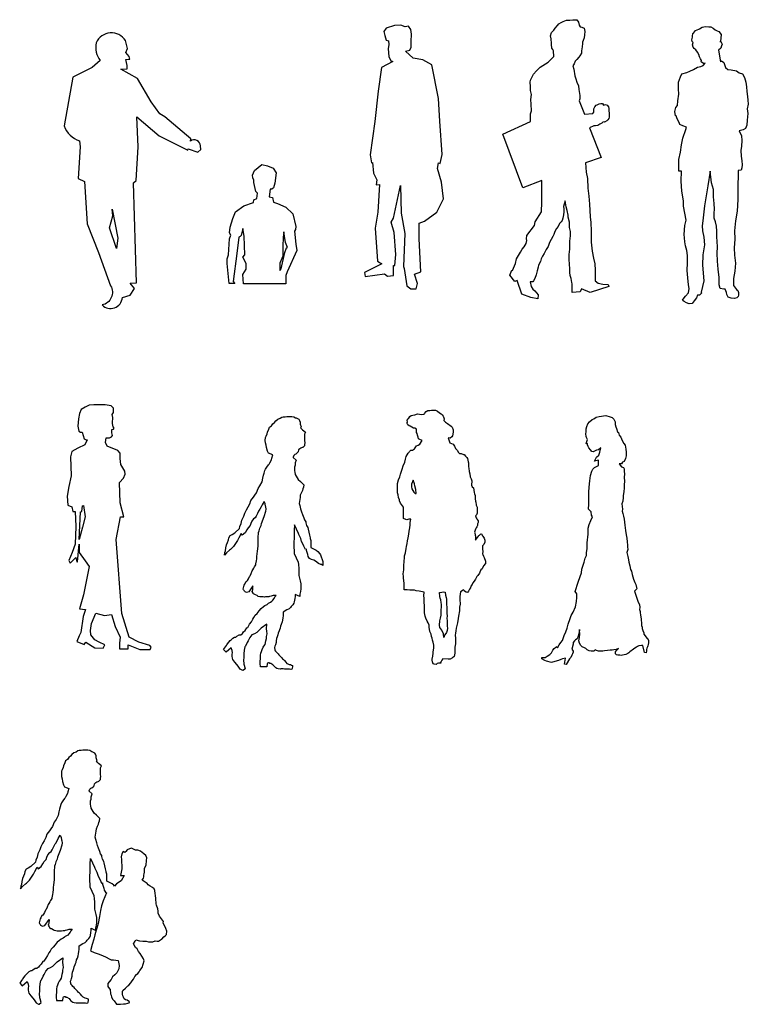
# Model space of a CAD drawing. Extents: x 168.8 to 187, y 206.3 to 215.
# Drawn here: x 172.8 to 177.7, y 208.3 to 214.9 of the extents above; entities that cross this region are included whole.
import ezdxf

# ---------------------------------------------------------------- set-up
doc = ezdxf.new("R2010")
doc.units = 0
doc.layers.add('FIGURAS', color=4, linetype='CONTINUOUS')

msp = doc.modelspace()

# ---------------------------------------------------------------- linework, layer by layer
at = {"layer": 'FIGURAS'}
for points in [[(176.4069, 214.7242), (176.4068, 214.7334), (176.4052, 214.7634), (176.4013, 214.7841), (176.4089, 214.8065), (176.4236, 214.8229), (176.4329, 214.836), (176.4476, 214.8545), (176.4568, 214.8638), (176.4721, 214.8731), (176.4868, 214.8808), (176.5092, 214.8884), (176.5315, 214.8901), (176.5517, 214.8923), (176.5631, 214.8923), (176.5779, 214.8923), (176.5893, 214.8754), (176.5926, 214.8547), (176.6003, 214.8438), (176.6117, 214.8416), (176.6265, 214.8346), (176.6303, 214.8139), (176.6281, 214.7915), (176.6265, 214.7713), (176.6189, 214.7528), (176.6151, 214.7413), (176.6151, 214.7266), (176.6135, 214.7173), (176.6135, 214.7081), (176.6119, 214.6988), (176.6081, 214.6819), (176.6081, 214.6743), (176.6081, 214.6672), (176.5967, 214.6502), (176.5912, 214.6426), (176.5765, 214.6257), (176.5673, 214.6148), (176.5597, 214.5962), (176.5504, 214.5831), (176.5581, 214.5608), (176.5636, 214.5177), (176.5712, 214.4976), (176.5784, 214.4752), (176.5877, 214.449), (176.5915, 214.4251), (176.597, 214.3858), (176.597, 214.3618), (176.5937, 214.3486), (176.6278, 214.2609), (176.6852, 214.2652), (176.692, 214.2725), (176.692, 214.2834), (176.692, 214.2965), (176.698, 214.3096), (176.7072, 214.3211), (176.7143, 214.3227), (176.7274, 214.3282), (176.7388, 214.3304), (176.7497, 214.332), (176.7552, 214.3211), (176.7683, 214.3244), (176.7797, 214.3211), (176.789, 214.3097), (176.7907, 214.2988), (176.7907, 214.2895), (176.7907, 214.2819), (176.7929, 214.2672), (176.7929, 214.2579), (176.7945, 214.2486), (176.7929, 214.241), (176.7907, 214.2317), (176.7853, 214.2225), (176.7777, 214.2164), (176.763, 214.2072), (176.7613, 214.2093), (176.7521, 214.2055), (176.7444, 214.2001), (176.7314, 214.1924), (176.7183, 214.1848), (176.7014, 214.1815), (176.6905, 214.1815), (176.6632, 214.1695), (176.7409, 213.9694), (176.6351, 213.9338), (176.6407, 213.8722), (176.6478, 213.8297), (176.6517, 213.7659), (176.6578, 213.7103), (176.6633, 213.658), (176.6672, 213.5724), (176.6705, 213.5353), (176.6744, 213.4775), (176.6729, 213.4034), (176.6806, 213.344), (176.6899, 213.2954), (176.697, 213.2584), (176.6992, 213.2153), (176.6993, 213.1449), (176.7195, 213.1281), (176.7512, 213.1221), (176.7882, 213.1205), (176.7921, 213.1058), (176.6656, 213.0664), (176.6078, 213.0903), (176.6007, 213.0701), (176.5468, 213.0663), (176.5467, 213.1249), (176.5445, 213.1333), (176.539, 213.1611), (176.5335, 213.1797), (176.5313, 213.2004), (176.5297, 213.2265), (176.528, 213.2544), (176.5258, 213.2898), (176.5257, 213.3214), (176.5295, 213.3569), (176.5295, 213.3863), (176.5311, 213.4108), (176.5349, 213.4457), (176.5348, 213.4757), (176.5293, 213.5019), (176.5277, 213.5373), (176.52, 213.5706), (176.52, 213.5853), (176.5123, 213.6153), (176.5068, 213.6393), (176.4987, 213.6812), (176.4883, 213.6431), (176.4899, 213.6262), (176.49, 213.6076), (176.4883, 213.5874), (176.4846, 213.5651), (176.4791, 213.5482), (176.4715, 213.5405), (176.4622, 213.528), (176.4514, 213.5089), (176.4421, 213.4942), (176.4307, 213.4756), (176.4231, 213.4549), (176.416, 213.4423), (176.4046, 213.4216), (176.3937, 213.4009), (176.3845, 213.3752), (176.3714, 213.3545), (176.3583, 213.3283), (176.3475, 213.3098), (176.3377, 213.2928), (176.3344, 213.2743), (176.3214, 213.2487), (176.3192, 213.2372), (176.3121, 213.211), (176.3045, 213.1848), (176.2953, 213.1608), (176.2877, 213.1439), (176.2839, 213.1385), (176.2641, 213.1384), (176.2714, 213.1068), (176.2823, 213.0883), (176.2954, 213.0774), (176.3194, 213.0513), (176.3156, 213.0235), (176.2693, 213.0327), (176.2098, 213.0566), (176.1781, 213.146), (176.1634, 213.1405), (176.1295, 213.183), (176.1433, 213.2165), (176.1464, 213.213), (176.1665, 213.261), (176.1741, 213.291), (176.1871, 213.315), (176.2002, 213.3374), (176.2111, 213.3565), (176.2242, 213.3729), (176.2372, 213.3936), (176.2426, 213.4138), (176.241, 213.4269), (176.2426, 213.4492), (176.2932, 213.5147), (176.2987, 213.5403), (176.3411, 213.6074), (176.3432, 213.6707), (176.343, 213.8153), (176.2166, 213.7676), (176.082, 214.1268), (176.2679, 214.2111), (176.2678, 214.2627), (176.2732, 214.2829), (176.2716, 214.326), (176.2699, 214.3576), (176.2731, 214.3909), (176.2676, 214.4192), (176.2676, 214.4448), (176.2659, 214.4732), (176.2675, 214.4879), (176.2882, 214.5288), (176.3084, 214.5512), (176.3329, 214.5752), (176.3846, 214.6091), (176.4238, 214.6462), (176.4215, 214.6849), (176.4162, 214.6926), (176.4107, 214.7018), (176.4091, 214.7078), (176.4069, 214.7187), (176.4068, 214.7302)], [(177.5349, 214.747), (177.5425, 214.747), (177.5502, 214.7284), (177.5464, 214.7175), (177.5409, 214.7028), (177.5257, 214.6875), (177.539, 214.61), (177.5469, 214.6168), (177.5612, 214.6058), (177.5727, 214.5725), (177.5891, 214.5595), (177.6114, 214.5557), (177.6469, 214.5503), (177.6654, 214.5372), (177.6878, 214.5296), (177.6993, 214.5056), (177.7086, 214.474), (177.7124, 214.444), (177.7163, 214.4124), (177.7196, 214.3791), (177.7218, 214.353), (177.7257, 214.3268), (177.7181, 214.2968), (177.7219, 214.2652), (177.7181, 214.2205), (177.7165, 214.1856), (177.7068, 214.1632), (177.6904, 214.1556), (177.6643, 214.1479), (177.679, 214.1147), (177.6812, 214.083), (177.6791, 214.046), (177.6753, 214.016), (177.6775, 213.9789), (177.683, 213.9489), (177.6852, 213.9211), (177.6831, 213.9004), (177.6776, 213.8857), (177.6569, 213.884), (177.6554, 213.7515), (177.6555, 213.6883), (177.6518, 213.6103), (177.6388, 213.547), (177.6334, 213.4783), (177.6351, 213.4243), (177.6319, 213.3665), (177.6336, 213.3164), (177.6391, 213.264), (177.6354, 213.2101), (177.6262, 213.1615), (177.6262, 213.1135), (177.647, 213.0874), (177.6562, 213.0798), (177.6601, 213.0667), (177.6601, 213.0498), (177.6579, 213.0389), (177.6487, 213.0312), (177.6323, 213.0258), (177.6116, 213.0279), (177.5909, 213.035), (177.5816, 213.0535), (177.5799, 213.0666), (177.5702, 213.0899), (177.5614, 213.0889), (177.5368, 213.0927), (177.5313, 213.1189), (177.5296, 213.1674), (177.5241, 213.223), (177.5202, 213.277), (177.518, 213.331), (177.5201, 213.3719), (177.5179, 213.4089), (177.5141, 213.4389), (177.514, 213.4782), (177.5123, 213.5114), (177.5068, 213.5392), (177.4976, 213.5638), (177.4975, 213.5986), (177.4991, 213.6248), (177.4974, 213.6619), (177.4936, 213.7066), (177.4935, 213.7551), (177.4787, 213.8015), (177.471, 213.8778), (177.4542, 213.7796), (177.4434, 213.7142), (177.432, 213.6471), (177.4212, 213.5468), (177.4175, 213.5129), (177.4191, 213.4797), (177.4268, 213.4366), (177.4323, 213.3848), (177.4215, 213.3194), (177.4194, 213.2507), (177.4272, 213.1449), (177.4109, 213.0682), (177.4125, 213.0626), (177.3995, 213.0495), (177.3864, 213.0495), (177.3788, 213.0309), (177.3624, 213.0107), (177.3494, 212.9938), (177.3287, 212.99), (177.3117, 212.9976), (177.2954, 213.0068), (177.2894, 213.0106), (177.2839, 213.0161), (177.2953, 213.0308), (177.3046, 213.0423), (177.3243, 213.0654), (177.3285, 213.0941), (177.3247, 213.1186), (177.3214, 213.165), (177.3153, 213.2135), (177.3191, 213.2653), (177.319, 213.3138), (177.3135, 213.3476), (177.3058, 213.3792), (177.3004, 213.4049), (177.2987, 213.4332), (177.2965, 213.4556), (177.3002, 213.515), (177.3095, 213.5504), (177.2924, 213.6453), (177.2908, 213.6807), (177.2814, 213.7456), (177.2759, 213.811), (177.2774, 213.8793), (177.2605, 213.8797), (177.2605, 213.956), (177.2718, 214.0062), (177.2789, 214.0548), (177.2881, 214.0995), (177.3071, 214.1567), (177.3125, 214.172), (177.288, 214.1829), (177.2678, 214.1905), (177.2623, 214.2052), (177.2492, 214.2297), (177.2416, 214.2483), (177.2378, 214.2483), (177.2339, 214.2777), (177.2399, 214.3039), (177.2508, 214.3186), (177.2529, 214.3502), (177.2599, 214.3933), (177.2583, 214.4288), (177.2582, 214.4751), (177.2713, 214.5106), (177.2805, 214.5308), (177.3137, 214.5384), (177.3345, 214.5477), (177.3584, 214.5592), (177.3862, 214.5756), (177.4069, 214.5794), (177.4239, 214.5849), (177.436, 214.602), (177.4254, 214.6002), (177.4107, 214.6111), (177.4123, 214.6203), (177.4052, 214.6296), (177.3992, 214.6427), (177.3938, 214.6596), (177.3861, 214.6743), (177.3752, 214.6912), (177.3621, 214.7004), (177.3566, 214.708), (177.3528, 214.7244), (177.3566, 214.7397), (177.3489, 214.7467), (177.3473, 214.7582), (177.3517, 214.7752), (177.3527, 214.7822), (177.3543, 214.7991), (177.3581, 214.8029), (177.3712, 214.8198), (177.3936, 214.8291), (177.399, 214.8308), (177.4159, 214.8422), (177.4382, 214.8477), (177.4622, 214.8456), (177.4737, 214.8456), (177.4906, 214.8347), (177.5032, 214.8254), (177.5162, 214.8178), (177.5293, 214.8124), (177.5446, 214.7937), (177.5387, 214.747)]]:
    msp.add_lwpolyline(points, dxfattribs=at)
msp.add_lwpolyline([(173.5678, 214.6998), (173.5553, 214.7524, 0.60744), (173.3592, 214.7377, 0.210969), (173.3849, 214.6183), (173.3318, 214.5723), (173.2032, 214.508), (173.1438, 214.1812, 0.237537), (173.2477, 214.0825), (173.2513, 214.0421), (173.2392, 213.8285), (173.2806, 213.8094), (173.2977, 213.5271), (173.3739, 213.3353), (173.456, 213.1118, -0.510908), (173.399, 212.9831, 0.638169), (173.5347, 213.0329), (173.5871, 213.0484), (173.6167, 213.0926), (173.5877, 213.1294), (173.6296, 213.1316), (173.609, 213.8013), (173.6273, 213.8171), (173.641, 214.0414), (173.6303, 214.2432), (173.7819, 214.1149), (173.9722, 214.0185), (173.9753, 214.0291), (174.039, 214.005), (174.0593, 214.0232), (174.058, 214.0473, 0.610137), (173.9896, 214.0794), (173.9938, 214.0942), (173.8198, 214.2426), (173.7847, 214.262), (173.7273, 214.342), (173.6359, 214.499), (173.5247, 214.5612), (173.5665, 214.5634), (173.5675, 214.5848), (173.5567, 214.6268), (173.5758, 214.6278), (173.5843, 214.6283), (173.5792, 214.645), (173.5585, 214.6737)], format="xyb", close=True, dxfattribs=at)
for points in [[(175.5008, 213.0905), (175.5095, 213.1262), (175.4907, 213.1887), (175.5336, 213.2054), (175.522, 213.4267), (175.522, 213.5312), (175.5568, 213.5436), (175.6399, 213.6054), (175.6853, 213.6934), (175.6718, 213.8054), (175.6456, 213.8971), (175.6519, 213.9342), (175.6631, 213.9291), (175.6747, 213.9909), (175.6602, 214.2141), (175.6515, 214.3639), (175.607, 214.5909), (175.5452, 214.6228), (175.4805, 214.6344), (175.43, 214.6815), (175.4598, 214.6881), (175.4679, 214.7088), (175.4679, 214.7455), (175.4698, 214.7948), (175.466, 214.8267), (175.4496, 214.8479), (175.4273, 214.8441), (175.3983, 214.8566), (175.3558, 214.8527), (175.3017, 214.8363), (175.2844, 214.8129), (175.2912, 214.7858), (175.3017, 214.7542), (175.3172, 214.7506), (175.3191, 214.7271), (175.3133, 214.6982), (175.3182, 214.647), (175.3317, 214.617), (175.345, 214.6135), (175.2698, 214.5726), (175.2476, 214.4131), (175.2254, 214.2112), (175.1935, 213.988), (175.2022, 213.9349), (175.2098, 213.9372), (175.2157, 213.8644), (175.2383, 213.8214), (175.2341, 213.788), (175.2567, 213.789), (175.2457, 213.6054), (175.2273, 213.4972), (175.2428, 213.276), (175.2718, 213.258), (175.2138, 213.2296), (175.1549, 213.2006), (175.1597, 213.1736), (175.2901, 213.1919), (175.3104, 213.1765), (175.3491, 213.1794), (175.3491, 213.2474), (175.3578, 213.247), (175.3665, 213.3204), (175.3539, 213.4673), (175.3336, 213.5378), (175.3491, 213.5649), (175.3968, 213.7827), (175.4012, 213.5967), (175.4254, 213.4615), (175.4167, 213.2412), (175.4209, 213.2283), (175.4399, 213.1117), (175.466, 213.0905)], [(174.6958, 213.3911), (174.7037, 213.347), (174.6381, 213.205), (174.6292, 213.1809), (174.6292, 213.124), (174.3462, 213.1255), (174.3411, 213.1869), (174.3629, 213.2236), (174.3629, 213.2602), (174.3411, 213.3022), (174.3542, 213.3179), (174.3498, 213.4436), (174.3421, 213.4946), (174.331, 213.4478), (174.3231, 213.4416), (174.314, 213.4362), (174.3018, 213.3284), (174.2756, 213.1397), (174.2875, 213.127), (174.2506, 213.1274), (174.2363, 213.2602), (174.2363, 213.2917), (174.245, 213.3179), (174.2525, 213.4251), (174.26, 213.4508), (174.2522, 213.4668), (174.2573, 213.5043), (174.2745, 213.5616), (174.293, 213.6061), (174.3475, 213.6463), (174.4121, 213.6701), (174.4156, 213.6862), (174.4356, 213.6957), (174.4384, 213.7304), (174.4276, 213.7424), (174.4155, 213.8032), (174.4149, 213.8189), (174.4075, 213.8344), (174.4064, 213.8529), (174.4201, 213.8841), (174.4692, 213.9234), (174.507, 213.9152), (174.5435, 213.8993), (174.5637, 213.868), (174.5559, 213.7979), (174.5461, 213.7673), (174.5345, 213.7585), (174.5239, 213.7585), (174.5177, 213.706), (174.5398, 213.7026), (174.547, 213.6709), (174.5725, 213.6623), (174.6292, 213.6375), (174.6748, 213.5928), (174.6958, 213.5076), (174.6931, 213.4887), (174.6865, 213.4766)], [(173.4483, 213.4989), (173.4696, 213.5788), (173.4671, 213.6255), (173.5031, 213.4294), (173.4961, 213.3609)], [(174.6327, 213.3656), (174.6398, 213.3676), (174.6275, 213.4005), (174.6161, 213.4734), (174.6115, 213.4368), (174.609, 213.3754), (174.609, 213.3088), (174.5899, 213.263), (174.5899, 213.2136), (174.5987, 213.224), (174.6223, 213.3343)], [(173.1955, 212.0019), (173.188, 211.968), (173.1917, 211.8398), (173.1766, 211.7681), (173.1653, 211.704), (173.1691, 211.6436), (173.1961, 211.6335), (173.203, 211.6021), (173.218, 211.601), (173.2218, 211.5003), (173.2181, 211.3834), (173.1992, 211.3268), (173.1766, 211.274), (173.1841, 211.2552), (173.2218, 211.2929), (173.2299, 211.2636), (173.2343, 211.2645), (173.2445, 211.3834), (173.2445, 211.3268), (173.286, 211.2703), (173.3123, 211.2326), (173.2746, 211.044), (173.2483, 210.9496), (173.2879, 210.9463), (173.272, 210.8987), (173.2558, 210.7912), (173.2445, 210.7685), (173.2294, 210.7308), (173.2785, 210.712), (173.2897, 210.7271), (173.35, 210.6894), (173.4067, 210.6856), (173.4179, 210.7082), (173.3802, 210.7271), (173.35, 210.7422), (173.3237, 210.7761), (173.3207, 210.806), (173.3274, 210.8515), (173.3576, 210.921), (173.4142, 210.9043), (173.4608, 210.9119), (173.4858, 210.8327), (173.5198, 210.761), (173.5159, 210.7196), (173.5159, 210.6818), (173.5726, 210.6818), (173.5726, 210.7082), (173.6517, 210.678), (173.7195, 210.678), (173.7271, 210.693), (173.7184, 210.7045), (173.6441, 210.7271), (173.5801, 210.761), (173.5314, 210.9182), (173.4933, 211.4136), (173.523, 211.5657), (173.5433, 211.5646), (173.5198, 211.6587), (173.5159, 211.7945), (173.5424, 211.8247), (173.5536, 211.8511), (173.5503, 211.8713), (173.5381, 211.893), (173.5251, 211.9165), (173.5198, 211.9567), (173.5198, 211.9907), (173.5047, 212.0095), (173.4323, 212.0377), (173.4219, 212.0636), (173.4255, 212.0946), (173.4478, 212.0946), (173.4619, 212.1004), (173.4677, 212.1104), (173.4643, 212.1287), (173.4636, 212.1495), (173.4752, 212.1521), (173.4786, 212.1595), (173.4736, 212.1688), (173.4693, 212.1895), (173.4677, 212.2087), (173.4702, 212.2178), (173.4702, 212.2295), (173.4664, 212.2502), (173.4743, 212.2645), (173.4743, 212.2936), (173.4602, 212.3077), (173.4202, 212.3144), (173.3728, 212.3161), (173.3437, 212.3161), (173.3113, 212.3119), (173.2862, 212.2994), (173.2588, 212.2845), (173.2471, 212.2578), (173.2413, 212.222), (173.2363, 212.1729), (173.2438, 212.1387), (173.2538, 212.1312), (173.2662, 212.1321), (173.2729, 212.1104), (173.2788, 212.0872), (173.2912, 212.0813), (173.2977, 212.0813), (173.2822, 212.0472), (173.2369, 212.0246)], [(174.2312, 210.7043), (174.2347, 210.7093), (174.2382, 210.7164), (174.2467, 210.7264), (174.2552, 210.7369), (174.2622, 210.7434), (174.2742, 210.754), (174.2862, 210.761), (174.2947, 210.761), (174.3012, 210.766), (174.3168, 210.7761), (174.3273, 210.7761), (174.3388, 210.7846), (174.3458, 210.7951), (174.3563, 210.8052), (174.3678, 210.8222), (174.3748, 210.8257), (174.3868, 210.8463), (174.3988, 210.8633), (174.4073, 210.8804), (174.4158, 210.8924), (174.4243, 210.9065), (174.4379, 210.9185), (174.4499, 210.9356), (174.4639, 210.9526), (174.4789, 210.9646), (174.4894, 210.9732), (174.5029, 210.9797), (174.5134, 210.9867), (174.5164, 210.9902), (174.5254, 210.9938), (174.5355, 211.0003), (174.5425, 211.0073), (174.551, 211.0193), (174.556, 211.0294), (174.5645, 211.0399), (174.5489, 211.0399), (174.5439, 211.0384), (174.5304, 211.0348), (174.5199, 211.0328), (174.5149, 211.0313), (174.5049, 211.0313), (174.5029, 211.0313), (174.4928, 211.0293), (174.4858, 211.0278), (174.4773, 211.0293), (174.4638, 211.0293), (174.4553, 211.0313), (174.4432, 211.0327), (174.4362, 211.0382), (174.4262, 211.0432), (174.4207, 211.0447), (174.4121, 211.0497), (174.4106, 211.0553), (174.4036, 211.0653), (174.4056, 211.0723), (174.4071, 211.0773), (174.4091, 211.1036), (174.3816, 211.0637), (174.3645, 211.0602), (174.3575, 211.0637), (174.3525, 211.0672), (174.3505, 211.0722), (174.3455, 211.0772), (174.344, 211.0822), (174.3455, 211.0907), (174.3504, 211.1078), (174.3539, 211.1148), (174.3609, 211.1303), (174.366, 211.1319), (174.373, 211.1404), (174.378, 211.1509), (174.385, 211.1664), (174.39, 211.1715), (174.397, 211.1865), (174.4034, 211.204), (174.4084, 211.2106), (174.4139, 211.2226), (174.4189, 211.2311), (174.4274, 211.2452), (174.4289, 211.2502), (174.4324, 211.2707), (174.4344, 211.2843), (174.4344, 211.2878), (174.4359, 211.3033), (174.4374, 211.3168), (174.4394, 211.3389), (174.4409, 211.3494), (174.4443, 211.3734), (174.4428, 211.3764), (174.4428, 211.392), (174.4428, 211.4055), (174.4428, 211.4281), (174.4462, 211.4586), (174.4462, 211.4606), (174.4512, 211.4722), (174.4547, 211.4897), (174.4632, 211.5082), (174.4662, 211.5203), (174.4839, 211.5667), (174.4952, 211.6025), (174.4972, 211.616), (174.4951, 211.6315), (174.4936, 211.6365), (174.4901, 211.6521), (174.4832, 211.6685), (174.4766, 211.6571), (174.4696, 211.645), (174.4631, 211.6315), (174.4546, 211.616), (174.4511, 211.6109), (174.4461, 211.6024), (174.4391, 211.5889), (174.4306, 211.5698), (174.4236, 211.5598), (174.4136, 211.5528), (174.4016, 211.5357), (174.3946, 211.5202), (174.3896, 211.5067), (174.3761, 211.4911), (174.367, 211.4776), (174.357, 211.4585), (174.3365, 211.443), (174.3295, 211.4535), (174.3145, 211.4244), (174.306, 211.4074), (174.292, 211.3868), (174.2785, 211.3677), (174.258, 211.3472), (174.251, 211.3422), (174.2324, 211.3251), (174.2189, 211.3095), (174.2204, 211.3266), (174.2239, 211.3386), (174.2274, 211.3577), (174.2324, 211.3782), (174.2374, 211.3932), (174.2444, 211.4108), (174.2479, 211.4243), (174.2564, 211.4399), (174.2699, 211.4484), (174.2869, 211.4584), (174.3183, 211.4871), (174.3209, 211.5016), (174.3294, 211.5216), (174.3349, 211.5442), (174.3469, 211.5697), (174.3554, 211.5903), (174.3654, 211.6123), (174.3759, 211.6314), (174.3874, 211.6535), (174.3944, 211.674), (174.4134, 211.6981), (174.4219, 211.7101), (174.4319, 211.7272), (174.4439, 211.7562), (174.4559, 211.7733), (174.4707, 211.8004), (174.4749, 211.8249), (174.4798, 211.8435), (174.4833, 211.857), (174.4883, 211.8745), (174.4933, 211.8846), (174.5018, 211.8981), (174.5123, 211.9136), (174.5173, 211.9187), (174.5208, 211.9272), (174.5328, 211.9462), (174.5358, 211.9583), (174.5427, 211.9803), (174.5137, 211.9923), (174.5052, 212.0043), (174.5002, 212.0284), (174.4981, 212.0454), (174.4931, 212.0609), (174.4916, 212.0759), (174.4931, 212.0965), (174.4966, 212.105), (174.5036, 212.1206), (174.5066, 212.1326), (174.5151, 212.1516), (174.5206, 212.1652), (174.5326, 212.1752), (174.5426, 212.1872), (174.5531, 212.1978), (174.5616, 212.2078), (174.5751, 212.2198), (174.5906, 212.2249), (174.6026, 212.2319), (174.6112, 212.2354), (174.6247, 212.2354), (174.6347, 212.2369), (174.6693, 212.237), (174.6828, 212.2355), (174.6948, 212.227), (174.6983, 212.227), (174.716, 212.2182), (174.7204, 212.21), (174.7239, 212.1995), (174.7255, 212.1859), (174.731, 212.1669), (174.7275, 212.1584), (174.731, 212.1569), (174.7395, 212.1484), (174.7616, 212.1314), (174.7546, 212.1193), (174.7546, 212.0988), (174.7531, 212.0938), (174.7546, 212.0868), (174.7531, 212.0732), (174.7567, 212.0627), (174.7547, 212.0472), (174.7532, 212.0407), (174.7482, 212.0337), (174.7427, 212.0301), (174.7377, 212.0286), (174.7291, 212.0251), (174.7221, 212.0201), (174.7136, 212.0131), (174.7106, 211.9995), (174.7036, 211.991), (174.6951, 211.9855), (174.6901, 211.9825), (174.6831, 211.9755), (174.6781, 211.9654), (174.6781, 211.9619), (174.6987, 211.9449), (174.6917, 211.9259), (174.6917, 211.9103), (174.6867, 211.8983), (174.6867, 211.8883), (174.6867, 211.8728), (174.6883, 211.8642), (174.6918, 211.8487), (174.7124, 211.8147), (174.7279, 211.8027), (174.7485, 211.7806), (174.7465, 211.7651), (174.743, 211.7531), (174.74, 211.7411), (174.733, 211.729), (174.726, 211.7105), (174.7245, 211.6949), (174.7181, 211.6542), (174.7226, 211.6403), (174.7281, 211.6183), (174.7347, 211.5993), (174.7402, 211.5807), (174.7487, 211.5582), (174.7538, 211.5447), (174.7623, 211.5326), (174.7623, 211.5256), (174.7673, 211.5086), (174.7759, 211.4931), (174.7779, 211.4831), (174.7829, 211.4625), (174.7865, 211.4435), (174.7915, 211.425), (174.7915, 211.4199), (174.7965, 211.4079), (174.7966, 211.361), (174.8312, 211.3428), (174.8427, 211.3328), (174.8567, 211.3188), (174.8618, 211.3103), (174.8773, 211.2657), (174.8774, 211.2402), (174.8689, 211.2457), (174.8633, 211.2472), (174.8483, 211.2522), (174.8277, 211.2692), (174.8172, 211.2762), (174.8017, 211.2797), (174.7866, 211.2862), (174.7781, 211.3002), (174.7761, 211.3137), (174.7675, 211.3413), (174.7667, 211.3487), (174.761, 211.3463), (174.7505, 211.3703), (174.7434, 211.3853), (174.7349, 211.4008), (174.7299, 211.4199), (174.7198, 211.4384), (174.7163, 211.4469), (174.7128, 211.4539), (174.6872, 211.512), (174.6837, 211.4744), (174.6852, 211.4609), (174.6852, 211.4434), (174.6838, 211.4198), (174.6823, 211.3973), (174.6823, 211.3787), (174.6823, 211.3562), (174.6854, 211.3442), (174.6854, 211.3206), (174.7115, 211.2625), (174.713, 211.2455), (174.7166, 211.2194), (174.7166, 211.1939), (174.7166, 211.1734), (174.7202, 211.1548), (174.7252, 211.1373), (174.7287, 211.1173), (174.7302, 211.1032), (174.7303, 211.0827), (174.7268, 211.0656), (174.7233, 211.0486), (174.7218, 211.0316), (174.6912, 211.0451), (174.6912, 211.0315), (174.6893, 211.018), (174.6858, 210.9975), (174.6828, 210.9869), (174.6758, 210.9769), (174.6653, 210.9664), (174.6603, 210.9593), (174.6518, 210.9508), (174.6467, 210.9478), (174.6362, 210.9443), (174.6107, 210.9272), (174.6107, 210.9032), (174.6092, 210.8896), (174.6057, 210.8741), (174.6043, 210.8621), (174.5988, 210.845), (174.5938, 210.8345), (174.5903, 210.8195), (174.5868, 210.809), (174.5838, 210.8019), (174.5783, 210.7869), (174.5753, 210.7764), (174.5718, 210.7628), (174.5718, 210.7628), (174.5663, 210.7508), (174.5648, 210.7353), (174.5633, 210.7253), (174.5598, 210.7082), (174.5564, 210.6997), (174.5529, 210.6912), (174.5549, 210.6756), (174.5549, 210.6721), (174.5599, 210.6686), (174.5599, 210.6671), (174.5634, 210.6621), (174.5684, 210.6566), (174.577, 210.6481), (174.582, 210.6431), (174.594, 210.6311), (174.599, 210.6241), (174.6076, 210.6156), (174.6131, 210.6106), (174.6196, 210.6041), (174.6281, 210.5936), (174.6367, 210.585), (174.6422, 210.5815), (174.6507, 210.5781), (174.6592, 210.5766), (174.6677, 210.5731), (174.6727, 210.5716), (174.6743, 210.563), (174.6713, 210.551), (174.6693, 210.5455), (174.6628, 210.544), (174.6542, 210.5455), (174.6452, 210.5455), (174.6352, 210.5455), (174.6267, 210.5455), (174.6197, 210.5454), (174.6111, 210.5474), (174.6046, 210.5474), (174.5956, 210.5474), (174.5906, 210.5454), (174.5771, 210.5489), (174.5686, 210.5509), (174.5615, 210.5544), (174.555, 210.5609), (174.548, 210.5679), (174.543, 210.5744), (174.5289, 210.5834), (174.5204, 210.5849), (174.5189, 210.5884), (174.5139, 210.5884), (174.5069, 210.5864), (174.5034, 210.5814), (174.502, 210.5628), (174.4588, 210.5628), (174.4573, 210.5833), (174.4573, 210.6004), (174.4588, 210.6154), (174.4587, 210.6294), (174.4587, 210.6395), (174.4622, 210.6535), (174.4657, 210.665), (174.4707, 210.677), (174.4762, 210.6926), (174.4827, 210.6996), (174.4897, 210.7116), (174.4947, 210.7352), (174.4997, 210.7522), (174.4997, 210.7643), (174.5031, 210.7833), (174.5016, 210.8003), (174.4996, 210.8159), (174.5022, 210.8479), (174.464, 210.8208), (174.435, 210.7917), (174.4195, 210.7832), (174.4024, 210.7762), (174.3869, 210.7576), (174.3769, 210.7351), (174.3699, 210.725), (174.3579, 210.701), (174.3544, 210.6959), (174.3495, 210.6734), (174.348, 210.6498), (174.348, 210.6393), (174.348, 210.6208), (174.346, 210.6103), (174.346, 210.6002), (174.3481, 210.5882), (174.3481, 210.5797), (174.3496, 210.5727), (174.3566, 210.5486), (174.3426, 210.5366), (174.3376, 210.5386), (174.3241, 210.5471), (174.31, 210.5656), (174.3, 210.5776), (174.2879, 210.5932), (174.2809, 210.6017), (174.2744, 210.6102), (174.2709, 210.6207), (174.2693, 210.6342), (174.2693, 210.6462), (174.2708, 210.6563), (174.2693, 210.6718), (174.2623, 210.6888), (174.2297, 210.6597), (174.2127, 210.6787), (174.2247, 210.6958)], [(175.9167, 211.5287), (175.9129, 211.5178), (175.9113, 211.5086), (175.9075, 211.4993), (175.9037, 211.4916), (175.8982, 211.4824), (175.8928, 211.4622), (175.8944, 211.4584), (175.8961, 211.4431), (175.8983, 211.436), (175.8983, 211.4086), (175.913, 211.4268), (175.9184, 211.436), (175.9223, 211.4399), (175.9261, 211.4431), (175.9337, 211.4508), (175.9408, 211.4492), (175.9446, 211.4415), (175.9484, 211.4361), (175.9561, 211.423), (175.9615, 211.4083), (175.9616, 211.3952), (175.9539, 211.3799), (175.9447, 211.3706), (175.9447, 211.3521), (175.9447, 211.3483), (175.9486, 211.3336), (175.9469, 211.3189), (175.9486, 211.3129), (175.9524, 211.302), (175.9562, 211.2943), (175.9579, 211.2927), (175.9655, 211.2687), (175.9655, 211.2534), (175.9525, 211.2387), (175.9432, 211.218), (175.9356, 211.2109), (175.928, 211.1956), (175.9264, 211.1885), (175.9155, 211.1732), (175.9079, 211.1661), (175.8986, 211.1492), (175.891, 211.1361), (175.8817, 211.123), (175.8763, 211.1138), (175.8687, 211.1007), (175.8649, 211.0898), (175.8594, 211.0805), (175.8524, 211.0674), (175.8447, 211.0581), (175.8355, 211.0619), (175.8262, 211.069), (175.8262, 211.0712), (175.8178, 211.0771), (175.8093, 211.0711), (175.7981, 211.0645), (175.7946, 211.0335), (175.7946, 211.0133), (175.7963, 210.9817), (175.7925, 210.961), (175.7925, 210.937), (175.7855, 210.9016), (175.7833, 210.8846), (175.7779, 210.8552), (175.7741, 210.8383), (175.7703, 210.8214), (175.7671, 210.8028), (175.7649, 210.7881), (175.7633, 210.7734), (175.7649, 210.7543), (175.765, 210.7396), (175.765, 210.7156), (175.7612, 210.6932), (175.7612, 210.6763), (175.7596, 210.6594), (175.7596, 210.6562), (175.7574, 210.6393), (175.7558, 210.63), (175.7449, 210.6223), (175.7297, 210.6131), (175.7149, 210.613), (175.6796, 210.6164), (175.6741, 210.6054), (175.6686, 210.5983), (175.6648, 210.5906), (175.6665, 210.5868), (175.6517, 210.5852), (175.6425, 210.583), (175.6348, 210.5775), (175.6218, 210.5797), (175.6163, 210.5829), (175.6108, 210.5944), (175.6086, 210.6053), (175.6086, 210.6167), (175.6108, 210.6222), (175.6124, 210.6336), (175.6146, 210.6522), (175.6162, 210.6614), (175.62, 210.6876), (175.62, 210.6893), (175.62, 210.7078), (175.6161, 210.7263), (175.6107, 210.7394), (175.6085, 210.7525), (175.6052, 210.7656), (175.6013, 210.7803), (175.5937, 210.7988), (175.592, 210.8141), (175.5882, 210.825), (175.5882, 210.8403), (175.5827, 210.8566), (175.5751, 210.868), (175.5674, 210.8882), (175.5619, 210.9013), (175.5565, 210.9236), (175.5564, 210.9405), (175.5564, 210.9591), (175.5564, 210.9738), (175.5542, 210.9907), (175.5542, 211.0054), (175.5542, 211.0223), (175.5525, 211.037), (175.5563, 211.0616), (175.5225, 211.067), (175.5023, 211.0708), (175.4909, 211.0746), (175.4745, 211.0746), (175.4592, 211.0746), (175.4407, 211.0762), (175.4336, 211.0762), (175.4205, 211.0778), (175.4205, 211.1225), (175.4166, 211.1541), (175.4166, 211.1656), (175.4144, 211.1841), (175.4182, 211.2103), (175.4181, 211.2397), (175.4203, 211.2659), (175.4235, 211.2937), (175.4235, 211.3051), (175.4295, 211.3253), (175.4349, 211.3537), (175.4365, 211.3662), (175.4425, 211.387), (175.4441, 211.4055), (175.4479, 211.424), (175.4517, 211.4502), (175.4549, 211.4688), (175.4587, 211.4911), (175.4609, 211.5118), (175.4625, 211.5282), (175.4666, 211.5489), (175.4516, 211.5489), (175.4385, 211.5451), (175.4216, 211.5527), (175.4161, 211.5543), (175.4161, 211.5658), (175.4161, 211.5805), (175.4161, 211.5914), (175.416, 211.6306), (175.3975, 211.6568), (175.3898, 211.6715), (175.3898, 211.6791), (175.3843, 211.6939), (175.3805, 211.7124), (175.3767, 211.7255), (175.3767, 211.7331), (175.3766, 211.75), (175.3766, 211.7647), (175.3766, 211.7887), (175.3842, 211.8133), (175.3913, 211.8334), (175.3972, 211.8504), (175.4043, 211.8705), (175.4081, 211.8836), (175.4157, 211.906), (175.425, 211.9305), (175.4304, 211.9507), (175.4358, 211.9693), (175.4418, 211.9807), (175.4472, 211.9916), (175.4543, 211.9993), (175.4581, 212.0031), (175.4658, 212.0124), (175.4767, 212.0124), (175.4901, 212.0205), (175.5028, 212.0402), (175.5142, 212.0441), (175.5273, 212.0517), (175.5408, 212.0755), (175.5273, 212.0833), (175.518, 212.0866), (175.5142, 212.0997), (175.512, 212.1057), (175.5104, 212.1128), (175.5082, 212.1242), (175.5049, 212.1296), (175.5049, 212.1389), (175.5049, 212.152), (175.4934, 212.1596), (175.4841, 212.1596), (175.4732, 212.165), (175.4618, 212.1721), (175.4541, 212.1743), (175.4448, 212.1819), (175.4394, 212.1945), (175.4432, 212.1983), (175.4415, 212.2114), (175.447, 212.2206), (175.4524, 212.2261), (175.46, 212.2376), (175.4671, 212.243), (175.4802, 212.2468), (175.4917, 212.2485), (175.5102, 212.2545), (175.5233, 212.2523), (175.538, 212.2507), (175.5546, 212.2524), (175.5565, 212.2578), (175.568, 212.2693), (175.5789, 212.2769), (175.5936, 212.277), (175.6034, 212.2786), (175.6197, 212.2786), (175.6312, 212.2803), (175.6443, 212.2732), (175.6574, 212.2618), (175.659, 212.2618), (175.6683, 212.2547), (175.6759, 212.2471), (175.6814, 212.2394), (175.6852, 212.234), (175.6891, 212.2209), (175.6874, 212.2095), (175.6984, 212.1986), (175.7115, 212.1893), (175.7371, 212.1724), (175.7431, 212.1654), (175.7502, 212.1485), (175.7486, 212.1316), (175.7448, 212.1076), (175.741, 212.0999), (175.7301, 212.0928), (175.717, 212.0945), (175.7267, 212.0598), (175.7487, 212.052), (175.758, 212.0389), (175.7656, 212.0236), (175.7765, 212.0127), (175.7858, 211.9958), (175.7913, 211.9888), (175.8027, 211.9888), (175.8175, 211.9828), (175.8229, 211.9828), (175.8322, 211.9719), (175.8399, 211.9627), (175.8453, 211.955), (175.8492, 211.9327), (175.853, 211.9272), (175.853, 211.8994), (175.8547, 211.8918), (175.8569, 211.8694), (175.8607, 211.8525), (175.864, 211.834), (175.87, 211.8209), (175.8733, 211.8062), (175.8717, 211.7784), (175.8772, 211.767), (175.8848, 211.7599), (175.8903, 211.7283), (175.8925, 211.719), (175.8958, 211.7075), (175.8958, 211.6874), (175.8996, 211.6683), (175.9018, 211.665), (175.9035, 211.6427), (175.9073, 211.635), (175.9111, 211.6296), (175.909, 211.6018), (175.909, 211.5903), (175.9057, 211.5794), (175.9036, 211.5756), (175.8995, 211.5727), (175.9036, 211.5587), (175.9074, 211.5511), (175.909, 211.5478), (175.9167, 211.5385)], [(177.0255, 210.7882), (177.0271, 210.7809), (177.0488, 210.7503), (177.052, 210.7494), (177.0572, 210.737), (177.0572, 210.723), (177.0556, 210.7106), (177.0536, 210.7033), (177.05, 210.6945), (177.0469, 210.6873), (177.0448, 210.6785), (177.0433, 210.6682), (177.0412, 210.6557), (177.0309, 210.6573), (177.0189, 210.7049), (177.0096, 210.7048), (176.9936, 210.7017), (176.9832, 210.6981), (176.976, 210.6929), (176.9657, 210.6857), (176.9569, 210.6805), (176.9476, 210.6732), (176.9408, 210.668), (176.932, 210.6628), (176.9248, 210.6556), (176.9196, 210.652), (176.9057, 210.6432), (176.8948, 210.6416), (176.8824, 210.6395), (176.8736, 210.6379), (176.8648, 210.6395), (176.8524, 210.6395), (176.8421, 210.6431), (176.8364, 210.6483), (176.8364, 210.6519), (176.8363, 210.6627), (176.8436, 210.6715), (176.8575, 210.6845), (176.8399, 210.6783), (176.8244, 210.6746), (176.8136, 210.6731), (176.8011, 210.673), (176.7836, 210.6715), (176.7623, 210.6678), (176.752, 210.6657), (176.7287, 210.6657), (176.722, 210.6657), (176.7096, 210.6714), (176.7008, 210.6745), (176.692, 210.6677), (176.6723, 210.6677), (176.6599, 210.6693), (176.6475, 210.6765), (176.6371, 210.6837), (176.6283, 210.6889), (176.6138, 210.6956), (176.6035, 210.7044), (176.5947, 210.7204), (176.591, 210.7364), (176.5962, 210.7576), (176.5962, 210.7649), (176.5982, 210.7768), (176.5954, 210.8106), (176.5925, 210.7913), (176.5858, 210.768), (176.5786, 210.7488), (176.5683, 210.7416), (176.5626, 210.7348), (176.5538, 210.724), (176.5538, 210.7136), (176.5442, 210.6802), (176.5539, 210.6655), (176.5539, 210.6588), (176.5487, 210.6479), (176.5435, 210.6391), (176.5363, 210.6251), (176.5275, 210.6143), (176.5064, 210.5775), (176.4939, 210.579), (176.5017, 210.6194), (176.4815, 210.6142), (176.4711, 210.6111), (176.4551, 210.6038), (176.4448, 210.6023), (176.4075, 210.5914), (176.3739, 210.6001), (176.3635, 210.6037), (176.3439, 210.6161), (176.3423, 210.6249), (176.3547, 210.6249), (176.3651, 210.6249), (176.379, 210.6322), (176.3966, 210.6441), (176.4075, 210.655), (176.4178, 210.6741), (176.425, 210.685), (176.4359, 210.6923), (176.4426, 210.6975), (176.4472, 210.6892), (176.4586, 210.7099), (176.471, 210.7254), (176.4813, 210.7379), (176.4937, 210.7715), (176.5046, 210.7963), (176.5133, 210.8212), (176.52, 210.8476), (176.5324, 210.8848), (176.5396, 210.9061), (176.552, 210.9273), (176.568, 210.964), (176.5747, 210.9997), (176.5783, 211.0261), (176.5782, 211.0505), (176.5658, 211.0665), (176.5854, 211.1286), (176.5993, 211.1653), (176.6081, 211.1902), (176.6117, 211.215), (176.6204, 211.2414), (176.6256, 211.2626), (176.6343, 211.289), (176.6416, 211.3066), (176.6431, 211.3278), (176.6467, 211.3511), (176.6467, 211.3775), (176.6466, 211.3935), (176.6487, 211.4091), (176.6518, 211.4323), (176.6538, 211.4479), (176.6538, 211.4639), (176.6538, 211.4887), (176.6605, 211.5136), (176.6713, 211.54), (176.6816, 211.5648), (176.6764, 211.5772), (176.6728, 211.6), (176.6552, 211.6176), (176.6588, 211.6512), (176.6587, 211.6652), (176.6587, 211.6988), (176.6587, 211.7309), (176.6602, 211.764), (176.6637, 211.8064), (176.6694, 211.8421), (176.6782, 211.8721), (176.6849, 211.8846), (176.6957, 211.8949), (176.7097, 211.9022), (176.7221, 211.91), (176.722, 211.9438), (176.6957, 211.9373), (176.708, 211.9658), (176.7256, 211.9777), (176.7323, 211.9974), (176.739, 212.027), (176.722, 212.0134), (176.7095, 212.0113), (176.6992, 212.0062), (176.6868, 212.001), (176.678, 212.0025), (176.6692, 212.0134), (176.6568, 212.0273), (176.6531, 212.0361), (176.6479, 212.047), (176.6495, 212.0558), (176.6407, 212.0537), (176.6422, 212.0625), (176.6479, 212.0821), (176.6422, 212.0961), (176.6391, 212.1033), (176.637, 212.1209), (176.639, 212.1334), (176.6406, 212.1546), (176.6442, 212.1706), (176.6509, 212.1882), (176.6617, 212.2022), (176.6809, 212.2162), (176.6902, 212.2219), (176.7077, 212.2323), (176.7269, 212.2359), (176.7714, 212.2447), (176.8014, 212.2339), (176.8133, 212.2308), (176.8257, 212.2184), (176.833, 212.2008), (176.8345, 212.1827), (176.8382, 212.1672), (176.8434, 212.1564), (176.8506, 212.1336), (176.8558, 212.13), (176.8615, 212.1124), (176.8719, 212.0984), (176.8807, 212.0772), (176.8932, 212.0561), (176.9004, 212.0452), (176.9056, 212.0173), (176.9072, 211.9992), (176.9072, 211.9748), (176.9041, 211.9552), (176.8949, 211.936), (176.883, 211.9303), (176.8757, 211.92), (176.861, 211.9199), (176.8774, 211.9011), (176.8897, 211.8967), (176.8934, 211.8864), (176.8949, 211.8688), (176.897, 211.8527), (176.895, 211.8279), (176.8971, 211.8051), (176.895, 211.7803), (176.8951, 211.7591), (176.892, 211.7327), (176.8884, 211.7079), (176.8884, 211.6939), (176.8848, 211.6711), (176.8797, 211.6515), (176.8812, 211.6339), (176.8833, 211.6163), (176.8813, 211.6039), (176.8849, 211.5878), (176.8901, 211.5702), (176.8938, 211.549), (176.8974, 211.5299), (176.899, 211.5102), (176.9026, 211.4751), (176.9078, 211.4451), (176.9115, 211.4218), (176.9151, 211.399), (176.9167, 211.3763), (176.9167, 211.3639), (176.9188, 211.3478), (176.9116, 211.3266), (176.9189, 211.3002), (176.9241, 211.2769), (176.9257, 211.2614), (176.9314, 211.2366), (176.9366, 211.2138), (176.9438, 211.2014), (176.949, 211.1802), (176.9579, 211.1482), (176.9667, 211.127), (176.9719, 211.113), (176.9771, 211.0918), (176.9792, 211.083), (176.9631, 211.069), (176.988, 210.9945), (176.9969, 210.979), (176.9984, 210.9594), (176.9969, 210.9454), (177.0005, 210.933), (177.0005, 210.9257), (177.0042, 210.9066), (177.0058, 210.8957), (177.0073, 210.8797), (177.0073, 210.873), (177.0094, 210.857), (177.0094, 210.8482), (177.0094, 210.8394), (177.0146, 210.8269), (177.0146, 210.8182), (177.0167, 210.8109), (177.0183, 210.8042)], [(175.5015, 211.7218), (175.4993, 211.748), (175.4938, 211.7725), (175.49, 211.7872), (175.4817, 211.8107), (175.4715, 211.785), (175.4699, 211.7757), (175.4699, 211.7665), (175.4737, 211.7518), (175.4792, 211.7425), (175.4868, 211.7311), (175.4948, 211.7206)], [(173.2684, 211.6386), (173.2738, 211.6413), (173.2864, 211.5659), (173.2671, 211.4966), (173.2458, 211.4148), (173.2534, 211.5986), (173.264, 211.6005)], [(175.6569, 210.8403), (175.6607, 210.8698), (175.6645, 210.8867), (175.6683, 210.9069), (175.6682, 210.9238), (175.6699, 210.9407), (175.6715, 210.963), (175.6714, 210.9799), (175.6698, 210.9925), (175.666, 211.0094), (175.6621, 211.0208), (175.6605, 211.0334), (175.6583, 211.0588), (175.6621, 211.0595), (175.6844, 211.0634), (175.6958, 211.0622), (175.6975, 211.041), (175.703, 211.0263), (175.7052, 211.0149), (175.7052, 211.0001), (175.7052, 210.9778), (175.7069, 210.9609), (175.7069, 210.9424), (175.707, 210.92), (175.7092, 210.9015), (175.707, 210.8867), (175.7092, 210.8698), (175.7092, 210.8497), (175.7092, 210.8344), (175.7109, 210.8197), (175.7093, 210.805), (175.7055, 210.7919), (175.7, 210.7842), (175.6924, 210.7733), (175.6873, 210.7589), (175.6848, 210.7826), (175.6738, 210.8065), (175.6607, 210.8251)], [(172.8965, 208.4557), (172.9035, 208.4386), (172.905, 208.4231), (172.9036, 208.4131), (172.9036, 208.4011), (172.9051, 208.3875), (172.9086, 208.377), (172.9151, 208.3685), (172.9222, 208.36), (172.9342, 208.3445), (172.9442, 208.3325), (172.9583, 208.314), (172.9718, 208.3055), (172.9768, 208.3035), (172.9908, 208.3155), (172.9838, 208.3395), (172.9823, 208.3465), (172.9823, 208.3551), (172.9803, 208.3671), (172.9803, 208.3771), (172.9822, 208.3876), (172.9822, 208.4062), (172.9822, 208.4167), (172.9837, 208.4402), (172.9887, 208.4628), (172.9922, 208.4678), (173.0042, 208.4919), (173.0112, 208.5019), (173.0212, 208.5245), (173.0367, 208.543), (173.0537, 208.5501), (173.0692, 208.5586), (173.0982, 208.5877), (173.1365, 208.6148), (173.1338, 208.5827), (173.1358, 208.5672), (173.1374, 208.5502), (173.1339, 208.5311), (173.1339, 208.5191), (173.1289, 208.502), (173.1239, 208.4785), (173.1169, 208.4665), (173.1104, 208.4594), (173.1049, 208.4439), (173.0999, 208.4319), (173.0964, 208.4203), (173.093, 208.4063), (173.093, 208.3963), (173.093, 208.3823), (173.0915, 208.3672), (173.0915, 208.3502), (173.093, 208.3296), (173.1363, 208.3297), (173.1376, 208.3482), (173.1411, 208.3533), (173.1481, 208.3553), (173.1531, 208.3553), (173.1546, 208.3518), (173.1632, 208.3503), (173.1772, 208.3413), (173.1822, 208.3348), (173.1892, 208.3278), (173.1958, 208.3212), (173.2028, 208.3177), (173.2113, 208.3158), (173.2248, 208.3123), (173.2298, 208.3143), (173.2389, 208.3143), (173.2454, 208.3143), (173.2539, 208.3123), (173.2609, 208.3123), (173.2694, 208.3123), (173.2794, 208.3123), (173.2885, 208.3123), (173.297, 208.3108), (173.3035, 208.3124), (173.3055, 208.3179), (173.3085, 208.3299), (173.307, 208.3384), (173.302, 208.3399), (173.2934, 208.3434), (173.2849, 208.3449), (173.2764, 208.3484), (173.2709, 208.3519), (173.2624, 208.3604), (173.2538, 208.3709), (173.2473, 208.3774), (173.2418, 208.3824), (173.2333, 208.3909), (173.2282, 208.3979), (173.2162, 208.41), (173.2112, 208.415), (173.2027, 208.4235), (173.1976, 208.429), (173.1941, 208.434), (173.1941, 208.4355), (173.1891, 208.439), (173.1891, 208.4425), (173.1871, 208.458), (173.1906, 208.4665), (173.1941, 208.4751), (173.1976, 208.4921), (173.1991, 208.5021), (173.2005, 208.5177), (173.206, 208.5297), (173.206, 208.5297), (173.2095, 208.5432), (173.2125, 208.5537), (173.218, 208.5688), (173.221, 208.5758), (173.2245, 208.5863), (173.228, 208.6014), (173.233, 208.6119), (173.2385, 208.6289), (173.24, 208.641), (173.2435, 208.6565), (173.245, 208.67), (173.2449, 208.6941), (173.2705, 208.7111), (173.281, 208.7147), (173.286, 208.7177), (173.2945, 208.7262), (173.2995, 208.7332), (173.31, 208.7438), (173.317, 208.7538), (173.32, 208.7643), (173.3235, 208.7849), (173.3255, 208.7984), (173.3255, 208.8119), (173.356, 208.7984), (173.3575, 208.8155), (173.361, 208.8325), (173.3645, 208.8495), (173.3645, 208.8701), (173.3629, 208.8841), (173.3594, 208.9041), (173.3544, 208.9217), (173.3509, 208.9402), (173.3508, 208.9607), (173.3508, 208.9863), (173.3473, 209.0123), (173.3457, 209.0294), (173.3196, 209.0875), (173.3196, 209.111), (173.3166, 209.123), (173.3165, 209.1456), (173.3165, 209.1641), (173.318, 209.1867), (173.3195, 209.2102), (173.3195, 209.2278), (173.3179, 209.2413), (173.3214, 209.2789), (173.347, 209.2208), (173.3505, 209.2138), (173.354, 209.2053), (173.3641, 209.1867), (173.3691, 209.1677), (173.3777, 209.1522), (173.3847, 209.1372), (173.3952, 209.1131), (173.4009, 209.1156), (173.4018, 209.1081), (173.4103, 209.0806), (173.4123, 209.067), (173.4209, 209.053), (173.4286, 209.0497), (173.4069, 208.9949), (173.3954, 208.9628), (173.3884, 208.9302), (173.3815, 208.8906), (173.3715, 208.8445), (173.363, 208.812), (173.3595, 208.7999), (173.3511, 208.7673), (173.3441, 208.7383), (173.3321, 208.7042), (173.3201, 208.6616), (173.3462, 208.6511), (173.3733, 208.6411), (173.4008, 208.6291), (173.4264, 208.6186), (173.4454, 208.6086), (173.4605, 208.6016), (173.476, 208.6017), (173.5059, 208.5955), (173.5121, 208.5626), (173.5102, 208.5401), (173.5052, 208.5265), (173.4967, 208.513), (173.4831, 208.501), (173.4691, 208.4874), (173.4591, 208.4699), (173.4456, 208.4528), (173.4366, 208.4428), (173.4366, 208.4222), (173.4472, 208.4067), (173.4534, 208.4051), (173.4557, 208.3742), (173.4593, 208.3657), (173.4628, 208.3521), (173.4713, 208.3366), (173.4798, 208.3266), (173.4954, 208.3041), (173.521, 208.3041), (173.5415, 208.3061), (173.5565, 208.3076), (173.5705, 208.3112), (173.5791, 208.3127), (173.5826, 208.3197), (173.567, 208.3317), (173.555, 208.3332), (173.5465, 208.3402), (173.5429, 208.3507), (173.5379, 208.3607), (173.5344, 208.3712), (173.5344, 208.3883), (173.5379, 208.3968), (173.5564, 208.4104), (173.5719, 208.4274), (173.5769, 208.4324), (173.5909, 208.4465), (173.6009, 208.4615), (173.6094, 208.472), (173.6179, 208.4891), (173.6284, 208.5026), (173.6369, 208.5097), (173.647, 208.5197), (173.6525, 208.5302), (173.6675, 208.5493), (173.6745, 208.5713), (173.6794, 208.5934), (173.6759, 208.6074), (173.6659, 208.6259), (173.6538, 208.6429), (173.6433, 208.657), (173.6332, 208.674), (173.6232, 208.684), (173.6101, 208.7076), (173.6197, 208.7251), (173.6245, 208.7352), (173.6487, 208.7286), (173.6708, 208.7266), (173.6928, 208.7252), (173.7104, 208.7217), (173.7274, 208.7217), (173.7374, 208.7217), (173.7544, 208.7287), (173.7665, 208.7253), (173.777, 208.7253), (173.789, 208.7338), (173.799, 208.7388), (173.811, 208.7544), (173.821, 208.7614), (173.83, 208.7714), (173.833, 208.792), (173.8265, 208.811), (173.8074, 208.8486), (173.8094, 208.8571), (173.7833, 208.8931), (173.7748, 208.9136), (173.7732, 208.9272), (173.7712, 208.9427), (173.7627, 208.9662), (173.7612, 208.9748), (173.7576, 209.0108), (173.7561, 209.0314), (173.7541, 209.0449), (173.7525, 209.0654), (173.7475, 209.076), (173.7355, 209.086), (173.7199, 209.0945), (173.7064, 209.103), (173.6994, 209.1115), (173.6679, 209.135), (173.6753, 209.1475), (173.6773, 209.156), (173.6788, 209.1681), (173.6808, 209.1766), (173.6837, 209.1871), (173.6822, 209.1956), (173.6837, 209.2041), (173.6837, 209.2142), (173.6933, 209.2355), (173.6957, 209.2658), (173.6977, 209.2843), (173.6906, 209.2983), (173.6786, 209.3099), (173.6565, 209.3274), (173.6375, 209.3359), (173.6224, 209.3358), (173.6049, 209.3443), (173.5964, 209.3478), (173.5814, 209.3443), (173.5658, 209.3373), (173.5573, 209.3252), (173.5503, 209.3187), (173.5403, 209.3252), (173.5298, 209.3097), (173.5263, 209.2911), (173.5283, 209.2721), (173.5284, 209.2485), (173.5299, 209.238), (173.5299, 209.231), (173.5299, 209.209), (173.5214, 209.1644), (173.532, 209.1644), (173.547, 209.1664), (173.5265, 209.1288), (173.4944, 209.1097), (173.4815, 209.0951), (173.4769, 209.0997), (173.4654, 209.1097), (173.4308, 209.1279), (173.4307, 209.1748), (173.4257, 209.1868), (173.4257, 209.1918), (173.4207, 209.2103), (173.4171, 209.2294), (173.4121, 209.2499), (173.4101, 209.2599), (173.4016, 209.2755), (173.3965, 209.2925), (173.3965, 209.2995), (173.388, 209.3115), (173.383, 209.325), (173.3744, 209.3476), (173.3689, 209.3661), (173.3624, 209.3851), (173.3568, 209.4072), (173.3523, 209.421), (173.3588, 209.4618), (173.3602, 209.4773), (173.3672, 209.4959), (173.3742, 209.5079), (173.3772, 209.5199), (173.3807, 209.532), (173.3827, 209.5475), (173.3621, 209.5695), (173.3466, 209.5815), (173.326, 209.6156), (173.3225, 209.6311), (173.321, 209.6396), (173.321, 209.6551), (173.3209, 209.6652), (173.3259, 209.6772), (173.3259, 209.6927), (173.3329, 209.7118), (173.3123, 209.7288), (173.3123, 209.7323), (173.3173, 209.7423), (173.3243, 209.7493), (173.3294, 209.7524), (173.3379, 209.7579), (173.3449, 209.7664), (173.3479, 209.7799), (173.3564, 209.787), (173.3634, 209.792), (173.3719, 209.7955), (173.3769, 209.797), (173.3824, 209.8005), (173.3874, 209.8075), (173.3889, 209.814), (173.3909, 209.8296), (173.3874, 209.8401), (173.3889, 209.8536), (173.3873, 209.8606), (173.3888, 209.8657), (173.3888, 209.8862), (173.3958, 209.8982), (173.3738, 209.9152), (173.3652, 209.9237), (173.3617, 209.9252), (173.3652, 209.9338), (173.3597, 209.9528), (173.3582, 209.9663), (173.3546, 209.9768), (173.3502, 209.9851), (173.3326, 209.9939), (173.3291, 209.9938), (173.317, 210.0024), (173.3035, 210.0038), (173.2689, 210.0038), (173.2589, 210.0023), (173.2454, 210.0023), (173.2369, 209.9988), (173.2249, 209.9917), (173.2093, 209.9867), (173.1958, 209.9747), (173.1873, 209.9646), (173.1768, 209.9541), (173.1668, 209.9421), (173.1548, 209.932), (173.1493, 209.9185), (173.1408, 209.8994), (173.1378, 209.8874), (173.1308, 209.8719), (173.1273, 209.8633), (173.1258, 209.8428), (173.1273, 209.8278), (173.1324, 209.8122), (173.1344, 209.7952), (173.1394, 209.7712), (173.148, 209.7592), (173.177, 209.7471), (173.1701, 209.7251), (173.1671, 209.7131), (173.1551, 209.694), (173.1516, 209.6855), (173.1466, 209.6805), (173.1361, 209.6649), (173.1276, 209.6514), (173.1226, 209.6414), (173.1176, 209.6238), (173.1141, 209.6103), (173.1091, 209.5918), (173.1049, 209.5672), (173.0901, 209.5401), (173.0781, 209.5231), (173.0661, 209.494), (173.0561, 209.477), (173.0476, 209.4649), (173.0286, 209.4409), (173.0216, 209.4203), (173.0101, 209.3982), (172.9996, 209.3792), (172.9896, 209.3571), (172.9811, 209.3366), (172.9691, 209.311), (172.9636, 209.2885), (172.9552, 209.2684), (172.9525, 209.254), (172.9211, 209.2253), (172.9041, 209.2152), (172.8906, 209.2067), (172.8821, 209.1912), (172.8786, 209.1776), (172.8716, 209.1601), (172.8666, 209.1451), (172.8616, 209.1245), (172.8581, 209.1055), (172.8547, 209.0934), (172.8532, 209.0764), (172.8667, 209.0919), (172.8852, 209.109), (172.8922, 209.114), (172.9127, 209.1346), (172.9262, 209.1536), (172.9402, 209.1742), (172.9487, 209.1912), (172.9638, 209.2204), (172.9708, 209.2098), (172.9913, 209.2254), (173.0013, 209.2444), (173.0103, 209.258), (173.0238, 209.2735), (173.0288, 209.287), (173.0358, 209.3026), (173.0478, 209.3196), (173.0578, 209.3267), (173.0648, 209.3367), (173.0733, 209.3557), (173.0803, 209.3693), (173.0853, 209.3778), (173.0888, 209.3828), (173.0973, 209.3984), (173.1038, 209.4119), (173.1108, 209.4239), (173.1175, 209.4353), (173.1243, 209.4189), (173.1278, 209.4034), (173.1294, 209.3984), (173.1314, 209.3829), (173.1294, 209.3693), (173.1181, 209.3336), (173.1004, 209.2871), (173.0974, 209.2751), (173.0889, 209.2565), (173.0855, 209.239), (173.0805, 209.2275), (173.0805, 209.2255), (173.077, 209.1949), (173.077, 209.1724), (173.077, 209.1588), (173.0771, 209.1433), (173.0786, 209.1403), (173.0751, 209.1162), (173.0736, 209.1057), (173.0716, 209.0837), (173.0701, 209.0701), (173.0686, 209.0546), (173.0686, 209.0511), (173.0667, 209.0376), (173.0632, 209.017), (173.0617, 209.012), (173.0532, 208.998), (173.0482, 208.9895), (173.0427, 208.9774), (173.0377, 208.9709), (173.0312, 208.9534), (173.0242, 208.9383), (173.0192, 208.9333), (173.0122, 208.9178), (173.0072, 208.9072), (173.0002, 208.8987), (172.9952, 208.8972), (172.9882, 208.8817), (172.9847, 208.8746), (172.9797, 208.8576), (172.9782, 208.8491), (172.9797, 208.8441), (172.9847, 208.8391), (172.9867, 208.8341), (172.9917, 208.8306), (172.9988, 208.8271), (173.0158, 208.8306), (173.0434, 208.8704), (173.0413, 208.8441), (173.0398, 208.8391), (173.0378, 208.8321), (173.0449, 208.8221), (173.0464, 208.8166), (173.0549, 208.8116), (173.0604, 208.8101), (173.0704, 208.8051), (173.0775, 208.7996), (173.0895, 208.7981), (173.098, 208.7961), (173.1115, 208.7961), (173.12, 208.7946), (173.1271, 208.7961), (173.1371, 208.7982), (173.1391, 208.7982), (173.1491, 208.7982), (173.1541, 208.7997), (173.1646, 208.8017), (173.1782, 208.8052), (173.1832, 208.8067), (173.1987, 208.8068), (173.1902, 208.7962), (173.1852, 208.7862), (173.1767, 208.7742), (173.1697, 208.7671), (173.1597, 208.7606), (173.1507, 208.7571), (173.1477, 208.7536), (173.1371, 208.7466), (173.1236, 208.74), (173.1131, 208.7315), (173.0981, 208.7195), (173.0841, 208.7024), (173.0721, 208.6854), (173.0586, 208.6733), (173.0501, 208.6593), (173.0416, 208.6472), (173.0331, 208.6302), (173.0211, 208.6131), (173.0091, 208.5926), (173.002, 208.5891), (172.9905, 208.572), (172.98, 208.562), (172.973, 208.5515), (172.9615, 208.5429), (172.951, 208.5429), (172.9355, 208.5329), (172.929, 208.5279), (172.9205, 208.5279), (172.9084, 208.5208), (172.8964, 208.5103), (172.8894, 208.5038), (172.8809, 208.4932), (172.8724, 208.4832), (172.8689, 208.4762), (172.8654, 208.4712), (172.8589, 208.4626), (172.8469, 208.4456), (172.864, 208.4266)]]:
    msp.add_lwpolyline(points, close=True, dxfattribs=at)

doc.saveas('drawing.dxf')
